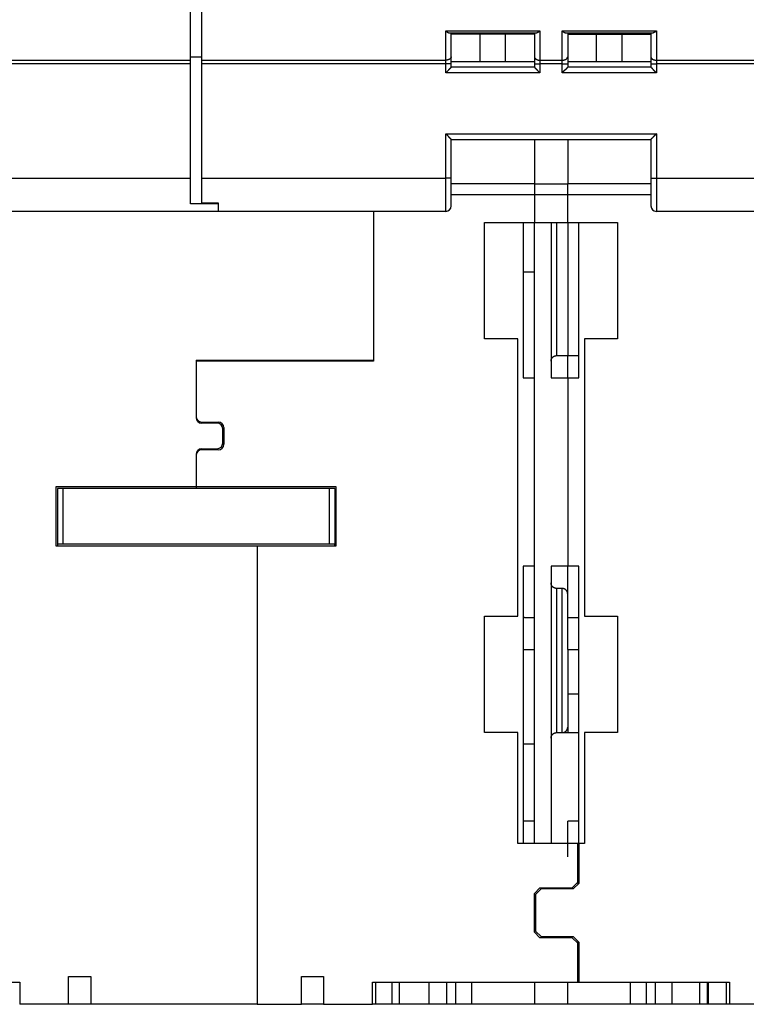
# Model space of a CAD drawing. Extents: x 115 to 816, y 38 to 558.
# Drawn here: x 470 to 535, y 383 to 472 of the extents above; entities that cross this region are included whole.
import ezdxf

# ---------------------------------------------------------------- set-up
doc = ezdxf.new("R2010")
doc.units = 0
doc.layers.add('204', color=7, linetype='CONTINUOUS')

msp = doc.modelspace()

# ---------------------------------------------------------------- linework, layer by layer
at = {"layer": '204', "color": 40, "linetype": 'CONTINUOUS'}
for p, q in [((485.26756, 468.63489), (485.26756, 485.35795)), ((486.26756, 485.35795), (486.26756, 468.63489)), ((508.26756, 468.63489), (508.26756, 471.27857)), ((508.26756, 471.27857), (516.76756, 471.27857)), ((508.65352, 471.09642), (516.38159, 471.09642)), ((508.76756, 468.95274), (508.76756, 471.09642)), ((511.36563, 470.99642), (508.76756, 470.99642)), ((513.66948, 470.99642), (511.36563, 470.99642)), ((511.36563, 468.49642), (511.36563, 470.99642)), ((516.26756, 470.99642), (513.66948, 470.99642)), ((513.66948, 468.49642), (513.66948, 470.99642)), ((516.26756, 471.09642), (516.26756, 468.95274)), ((516.76756, 471.27857), (516.76756, 468.63489)), ((518.76756, 468.63489), (518.76756, 471.27857)), ((518.76756, 471.27857), (527.26756, 471.27857)), ((519.15352, 471.09642), (526.88159, 471.09642)), ((519.26756, 471.09642), (519.26756, 468.95274)), ((519.26756, 470.99642), (521.86563, 470.99642)), ((521.86563, 470.99642), (524.16948, 470.99642)), ((521.86563, 468.49642), (521.86563, 470.99642)), ((524.16948, 470.99642), (526.76756, 470.99642)), ((524.16948, 468.49642), (524.16948, 470.99642)), ((526.76756, 471.09642), (526.76756, 468.95274)), ((527.26756, 471.27857), (527.26756, 468.63489)), ((486.26756, 468.89403), (485.26756, 468.89335)), ((508.76756, 468.31704), (508.76756, 468.95274)), ((516.26756, 468.95274), (516.26756, 468.31704)), ((519.26756, 468.95274), (519.26756, 468.31704)), ((526.76756, 468.95274), (526.76756, 468.31704)), ((463.26756, 468.63489), (485.26756, 468.63489)), ((485.26756, 468.31704), (463.26756, 468.31704)), ((485.26756, 468.31704), (485.26756, 468.63489)), ((485.26756, 457.99642), (485.26756, 468.31704)), ((486.26756, 468.63489), (486.26756, 468.31704)), ((486.26756, 468.63489), (508.26756, 468.63489)), ((486.26756, 468.31704), (486.26756, 457.99642)), ((508.26756, 468.31704), (486.26756, 468.31704)), ((508.26756, 468.31704), (508.26756, 468.63489)), ((508.26756, 467.49642), (508.26756, 468.31704)), ((508.76756, 468.31704), (508.26756, 468.31704)), ((511.36563, 468.49642), (508.76756, 468.49642)), ((508.76756, 467.99642), (508.76756, 468.31704)), ((516.26756, 467.99642), (508.76756, 467.99642)), ((513.66948, 468.49642), (511.36563, 468.49642)), ((516.26756, 468.49642), (513.66948, 468.49642)), ((516.26756, 468.31704), (516.26756, 467.99642)), ((516.26756, 468.31704), (516.76756, 468.31704)), ((516.76756, 468.63489), (518.76756, 468.63489)), ((516.76756, 468.63489), (516.76756, 468.31704)), ((518.76756, 468.31704), (516.76756, 468.31704)), ((516.76756, 468.31704), (516.76756, 467.49642)), ((518.76756, 468.31704), (518.76756, 468.63489)), ((518.76756, 467.49642), (518.76756, 468.31704)), ((518.76756, 468.31704), (519.26756, 468.31704)), ((521.86563, 468.49642), (519.26756, 468.49642)), ((519.26756, 468.31704), (519.26756, 467.99642)), ((526.76756, 467.99642), (519.26756, 467.99642)), ((524.16948, 468.49642), (521.86563, 468.49642)), ((526.76756, 468.49642), (524.16948, 468.49642)), ((526.76756, 468.31704), (526.76756, 467.99642)), ((526.76756, 468.31704), (527.26756, 468.31704)), ((527.26756, 468.63489), (549.26756, 468.63489)), ((527.26756, 468.63489), (527.26756, 468.31704)), ((549.26756, 468.31704), (527.26756, 468.31704)), ((527.26756, 468.31704), (527.26756, 467.49642)), ((516.76756, 467.49642), (508.26756, 467.49642)), ((527.26756, 467.49642), (518.76756, 467.49642)), ((508.26756, 457.99642), (508.26756, 461.99642)), ((508.26756, 461.99642), (527.26756, 461.99642)), ((527.26756, 461.99642), (527.26756, 457.99642)), ((508.76756, 457.99642), (508.76756, 461.49642)), ((508.76756, 461.49642), (526.76756, 461.49642)), ((516.26756, 461.49641), (516.26756, 457.49642)), ((519.26756, 461.49641), (519.26756, 457.49642)), ((526.76756, 461.49642), (526.76756, 457.99642)), ((461.76756, 457.99642), (485.26756, 457.99642)), ((485.26756, 455.67478), (485.26756, 457.99642)), ((486.26756, 457.99642), (486.26756, 455.76035)), ((486.26756, 457.99642), (508.26756, 457.99642)), ((508.76756, 457.99642), (508.26756, 457.99642)), ((508.26756, 454.99642), (508.26756, 457.99642)), ((508.76756, 455.49642), (508.76756, 457.99642)), ((516.26756, 457.49901), (508.76756, 457.49901)), ((516.26756, 457.49642), (516.26756, 456.49901)), ((516.26756, 457.49642), (519.26756, 457.49642)), ((526.76756, 457.49901), (519.26756, 457.49901)), ((519.26756, 456.49901), (519.26756, 457.49642)), ((526.76756, 457.99642), (526.76756, 455.49642)), ((526.76756, 457.99642), (527.26756, 457.99642)), ((527.26756, 457.99642), (527.26756, 454.99642)), ((527.26756, 457.99642), (549.26756, 457.99642)), ((516.26756, 456.49901), (508.76756, 456.49901)), ((516.26756, 456.49642), (516.26756, 456.49901)), ((516.26756, 456.49642), (516.26756, 453.99642)), ((519.26756, 456.49642), (516.26756, 456.49642)), ((519.26756, 456.49642), (519.26756, 456.49901)), ((526.76756, 456.49901), (519.26756, 456.49901)), ((519.26756, 453.99642), (519.26756, 456.49642)), ((487.76756, 455.67478), (485.26756, 455.67478)), ((486.26756, 455.76035), (487.76756, 455.76035)), ((487.76756, 455.76035), (487.76756, 454.99642)), ((487.76756, 454.99642), (461.76756, 454.99642)), ((508.26756, 454.99642), (487.76756, 454.99642)), ((501.76756, 454.99644), (501.76756, 441.49901)), ((551.76756, 454.99642), (527.26756, 454.99642)), ((511.76756, 453.99901), (516.26756, 453.99901)), ((511.76756, 443.49901), (511.76756, 453.99901)), ((515.26756, 453.99901), (515.26756, 439.99901)), ((516.26756, 453.99642), (519.26756, 453.99642)), ((516.26756, 397.99642), (516.26756, 453.99642)), ((517.76756, 453.99642), (517.76756, 439.99642)), ((518.26756, 453.99643), (518.26756, 441.99641)), ((519.26756, 453.99901), (523.76756, 453.99901)), ((519.26756, 453.99642), (519.26756, 441.99642)), ((520.26756, 439.99901), (520.26756, 453.99901)), ((523.76756, 453.99901), (523.76756, 443.49901)), ((516.26756, 449.53023), (515.26756, 449.53023)), ((514.76756, 443.49901), (511.76756, 443.49901)), ((514.76756, 418.49901), (514.76756, 443.49901)), ((520.76756, 443.49901), (520.76756, 418.49901)), ((523.76756, 443.49901), (520.76756, 443.49901)), ((485.76756, 441.59901), (485.76756, 441.49901)), ((485.76756, 441.59901), (501.76756, 441.59901)), ((485.76756, 441.49901), (485.76756, 436.49901)), ((501.76756, 441.49901), (485.76756, 441.49901)), ((498.96756, 441.59901), (498.96756, 441.49901)), ((518.26752, 441.99642), (519.26753, 441.99642)), ((519.26756, 441.99901), (520.26756, 441.99901)), ((519.26756, 439.99903), (519.26756, 441.99641)), ((515.26756, 439.99901), (516.26756, 439.99901)), ((517.76756, 439.99642), (519.26756, 439.99642)), ((519.26756, 439.99901), (520.26756, 439.99901)), ((519.26756, 439.99642), (519.26756, 439.99901)), ((519.26756, 439.99642), (519.26756, 422.99642)), ((485.76756, 436.49901), (485.76756, 436.39901)), ((486.26756, 435.99901), (487.76756, 435.99901)), ((487.66756, 435.89901), (486.26756, 435.89901)), ((488.16756, 434.09901), (488.16756, 435.39901)), ((488.26756, 435.49901), (488.26756, 433.99901)), ((486.26756, 433.59901), (487.66756, 433.59901)), ((487.76756, 433.49901), (486.26756, 433.49901)), ((485.76756, 433.09901), (485.76756, 432.99901)), ((485.76756, 432.99901), (485.76756, 430.19901)), ((473.16756, 424.79901), (473.16756, 430.19901)), ((473.16756, 430.19901), (485.76756, 430.19901)), ((473.26702, 429.99797), (473.26702, 424.99797)), ((473.76702, 429.99797), (473.26702, 429.99797)), ((497.76702, 429.99797), (473.76702, 429.99797)), ((473.76702, 429.99797), (473.76702, 424.99797)), ((485.76756, 430.19901), (485.76756, 429.99801)), ((485.76756, 430.19901), (498.36756, 430.19901)), ((498.26702, 429.99797), (497.76702, 429.99797)), ((497.76702, 429.99797), (497.76702, 424.99797)), ((498.26702, 429.99797), (498.26702, 424.99797)), ((498.36756, 430.19901), (498.36756, 424.79901)), ((491.26756, 424.79901), (473.16756, 424.79901)), ((473.26702, 424.99797), (473.26702, 424.79901)), ((473.76702, 424.99797), (473.26702, 424.99797)), ((497.76702, 424.99797), (473.76702, 424.99797)), ((498.36756, 424.79901), (491.26756, 424.79901)), ((491.26756, 424.79901), (491.26756, 383.49901)), ((498.26702, 424.99797), (497.76702, 424.99797)), ((498.26702, 424.79901), (498.26702, 424.99797)), ((516.26756, 422.99901), (515.26756, 422.99901)), ((515.26756, 422.99901), (515.26756, 397.99901)), ((519.26756, 422.99642), (517.76756, 422.99642)), ((517.76756, 422.99642), (517.76756, 397.99901)), ((520.26756, 422.99901), (519.26756, 422.99901)), ((519.26756, 418.33831), (519.26756, 422.99642)), ((520.26756, 397.99901), (520.26756, 422.99901)), ((518.76752, 420.99642), (518.26752, 420.99642)), ((518.26756, 420.99641), (518.26756, 407.99638)), ((518.76756, 407.99638), (518.76756, 420.99641)), ((511.76756, 407.99901), (511.76756, 418.49901)), ((511.76756, 418.49901), (514.76756, 418.49901)), ((519.26756, 415.49901), (519.26756, 418.33831)), ((520.26756, 418.33831), (519.26756, 418.33831)), ((520.76756, 418.49901), (523.76756, 418.49901)), ((523.76756, 418.49901), (523.76756, 407.99901)), ((515.26756, 415.49901), (516.26756, 415.49901)), ((519.26756, 415.49901), (520.26756, 415.49901)), ((519.26756, 415.499), (519.26756, 408.49642)), ((519.26756, 411.49901), (520.26756, 411.49901)), ((519.26756, 408.49639), (519.26756, 407.99642)), ((514.76756, 407.99901), (511.76756, 407.99901)), ((514.76756, 397.99901), (514.76756, 407.99901)), ((518.26752, 407.99642), (518.76752, 407.99642)), ((518.76752, 407.99642), (519.26753, 407.99642)), ((519.26756, 407.99901), (520.26756, 407.99901)), ((520.76756, 407.99901), (520.76756, 397.99901)), ((523.76756, 407.99901), (520.76756, 407.99901)), ((515.26756, 406.99901), (516.26756, 406.99901)), ((516.26756, 399.99901), (515.26756, 399.99901)), ((519.26756, 396.79901), (519.26756, 399.99901)), ((520.26756, 399.99901), (519.26756, 399.99901)), ((520.16756, 397.99901), (514.76756, 397.99901)), ((520.26756, 397.99901), (520.16753, 397.99901)), ((520.16756, 394.49901), (520.16756, 397.99901)), ((520.76756, 397.99901), (520.26756, 397.99901)), ((520.26756, 397.99901), (520.26756, 394.39901)), ((519.66756, 393.99901), (520.16756, 394.49901)), ((520.26756, 394.39901), (519.76756, 393.89901)), ((520.16756, 394.49901), (520.16756, 394.29899)), ((516.26756, 393.49901), (516.76756, 393.99901)), ((516.26756, 389.99901), (516.26756, 393.49901)), ((516.86756, 393.89901), (516.36756, 393.39901)), ((516.36756, 393.39901), (516.36756, 390.09901)), ((516.76756, 393.99901), (519.66756, 393.99901)), ((519.76756, 393.89901), (516.86756, 393.89901)), ((516.76756, 389.49901), (516.26756, 389.99901)), ((516.36756, 390.09901), (516.86756, 389.59901)), ((519.66756, 389.49901), (516.76756, 389.49901)), ((516.86756, 389.59901), (519.76756, 389.59901)), ((520.16756, 388.99901), (519.66756, 389.49901)), ((519.76756, 389.59901), (520.26756, 389.09901)), ((520.16756, 389.19903), (520.16756, 388.99901)), ((520.16756, 385.49901), (520.16756, 388.99901)), ((520.26756, 389.09901), (520.26756, 385.49901)), ((456.26756, 385.49901), (469.86756, 385.49901)), ((469.86756, 385.49901), (469.86756, 383.49901)), ((474.26756, 383.49901), (474.26756, 385.99901)), ((474.26756, 385.99901), (476.26756, 385.99901)), ((476.26756, 385.99901), (476.26756, 383.49901)), ((495.26756, 383.49901), (495.26756, 385.99901)), ((495.26756, 385.99901), (497.26756, 385.99901)), ((497.26756, 385.99901), (497.26756, 383.49901)), ((501.66756, 383.49901), (501.66756, 385.49901)), ((501.66756, 385.49901), (520.16756, 385.49901)), ((501.96787, 383.49901), (501.96787, 385.49901)), ((503.43161, 383.49901), (503.43161, 385.49901)), ((504.10382, 383.49901), (504.10382, 385.49901)), ((506.78762, 383.49901), (506.78762, 385.49901)), ((508.33897, 385.49901), (508.33897, 383.49901)), ((509.19614, 383.49901), (509.19614, 385.49901)), ((510.63022, 383.49901), (510.63022, 385.49901)), ((516.26756, 385.49642), (516.26756, 385.499)), ((516.26756, 385.49645), (516.26756, 383.49901)), ((519.26756, 385.499), (519.26756, 385.49642)), ((519.26756, 383.49901), (519.26756, 385.49645)), ((520.16756, 385.49901), (520.26756, 385.49901)), ((520.26756, 385.49901), (533.86756, 385.49901)), ((524.90489, 385.49901), (524.90489, 383.49901)), ((526.33897, 385.49901), (526.33897, 383.49901)), ((527.19614, 383.49901), (527.19614, 385.49901)), ((528.65773, 385.49901), (528.65773, 383.49901)), ((531.13975, 385.49901), (531.13975, 383.49901)), ((531.88208, 383.49901), (531.88208, 385.49901)), ((531.93679, 385.49901), (531.93679, 383.49901)), ((533.56724, 385.49901), (533.56724, 383.49901)), ((533.86756, 385.49901), (533.86756, 383.49901)), ((474.26756, 383.49901), (469.86756, 383.49901)), ((476.26756, 383.49901), (474.26757, 383.49901)), ((491.26756, 383.49901), (476.26756, 383.49901)), ((491.26756, 383.49901), (495.26756, 383.49901)), ((497.2676, 383.49901), (495.26756, 383.49901)), ((497.26756, 383.49901), (501.66756, 383.49901)), ((501.96787, 383.49901), (501.66755, 383.49901)), ((503.43161, 383.49901), (501.96789, 383.49901)), ((504.10382, 383.49901), (503.43159, 383.49901)), ((506.78762, 383.49901), (504.10382, 383.49901)), ((508.33897, 383.49901), (506.78762, 383.49901)), ((509.19614, 383.49901), (508.33897, 383.49901)), ((510.63022, 383.49901), (509.19614, 383.49901)), ((516.26756, 383.49901), (510.63022, 383.49901)), ((516.26756, 383.49642), (516.26756, 383.49898)), ((519.26756, 383.49642), (516.26756, 383.49642)), ((524.90489, 383.49901), (519.26756, 383.49901)), ((519.26756, 383.49898), (519.26756, 383.49642)), ((526.33897, 383.49901), (524.90489, 383.49901)), ((527.19614, 383.49901), (526.33897, 383.49901)), ((528.65773, 383.49901), (527.19614, 383.49901)), ((531.13975, 383.49901), (528.65773, 383.49901)), ((531.88208, 383.49901), (531.13975, 383.49901)), ((531.93679, 383.49901), (531.88208, 383.49901)), ((533.56724, 383.49901), (531.93679, 383.49901)), ((533.86756, 383.49901), (533.56724, 383.49901)), ((538.26756, 383.49901), (533.86756, 383.49901))]:
    msp.add_line(p, q, dxfattribs=at)
for points in [[(508.26752, 471.27855), (508.27584, 471.27216, 0.00008402), (508.28411, 471.26581, 0.00001678), (508.2923, 471.25953, 0.00008429), (508.30044, 471.25329, 0.0003085), (508.30852, 471.24712, 0.00047976), (508.31655, 471.24102, 0.00063844), (508.32454, 471.23499, 0.00079256), (508.33248, 471.22903, 0.00097792), (508.34039, 471.22316, 0.00114627), (508.34826, 471.21737, 0.00133474), (508.3561, 471.21168, 0.00150939), (508.36391, 471.20607, 0.00170708), (508.37171, 471.20057, 0.00188997), (508.37949, 471.19517, 0.00209504), (508.38725, 471.18988, 0.00228532), (508.39501, 471.18471, 0.00249782), (508.40277, 471.17965, 0.00269468), (508.41052, 471.17472, 0.00291281), (508.41828, 471.16991, 0.00311597), (508.42605, 471.16524, 0.00334125), (508.43384, 471.1607, 0.00354508), (508.44164, 471.15631, 0.00376384), (508.44947, 471.15206, 0.003981), (508.45732, 471.14796, 0.00423533), (508.4652, 471.14403, 0.00438599), (508.47311, 471.14024, 0.00446013), (508.48106, 471.13662, 0.00445744), (508.48902, 471.13316, 0.00436661), (508.49699, 471.12986, 0.00431599), (508.50497, 471.12672, 0.0042744), (508.51295, 471.12374, 0.00424806), (508.52091, 471.12091, 0.00421044), (508.52885, 471.11824, 0.0041994), (508.53677, 471.11573, 0.00418785), (508.54466, 471.11337, 0.00418259), (508.5525, 471.11117, 0.00415888), (508.56028, 471.10912, 0.00421126), (508.56802, 471.10723, 0.00430759), (508.5757, 471.10549, 0.00423948), (508.58328, 471.10391, 0.0040129), (508.59074, 471.10248, 0.00445686), (508.59822, 471.1012, 0.00536683), (508.60575, 471.10007, 0.00422875), (508.61277, 471.0991, 0.00156936), (508.61907, 471.09829, 0.00602222), (508.62688, 471.0976, 0.01099011), (508.6385, 471.09697, 0.00576736), (508.65349, 471.0964, 0.00316713)], [(516.38162, 471.0964), (516.38955, 471.09658, 0.00987566), (516.39758, 471.09706, 0.00971892), (516.40571, 471.09788, 0.00931572), (516.41393, 471.09899, 0.00868982), (516.42225, 471.10042, 0.00815506), (516.43067, 471.10213, 0.00767003), (516.43918, 471.10414, 0.00720276), (516.44779, 471.10641, 0.00672782), (516.45649, 471.10897, 0.00629286), (516.46528, 471.11178, 0.00586732), (516.47417, 471.11485, 0.00547764), (516.48314, 471.11816, 0.00509354), (516.4922, 471.12171, 0.00474545), (516.50135, 471.12549, 0.00440235), (516.51059, 471.1295, 0.00409326), (516.51992, 471.13371, 0.00378695), (516.52933, 471.13814, 0.00351256), (516.53883, 471.14276, 0.00323879), (516.54841, 471.14757, 0.00299496), (516.55808, 471.15257, 0.00274974), (516.56783, 471.15774, 0.00253181), (516.57766, 471.16308, 0.00231025), (516.58757, 471.16857, 0.00211572), (516.59756, 471.17422, 0.00191666), (516.60763, 471.18001, 0.0017382), (516.61778, 471.18593, 0.00155177), (516.628, 471.19198, 0.00139698), (516.63831, 471.19815, 0.00123676), (516.64871, 471.20444, 0.00107554), (516.65914, 471.21081, 0.00090295), (516.66958, 471.21724, 0.00079763), (516.68027, 471.22385, 0.00067132), (516.69129, 471.23072, 0.00049331), (516.70168, 471.23721, 0.00037517), (516.71111, 471.24313, 0.00028362), (516.72338, 471.25082, -0.0000488), (516.74247, 471.2628, -0.00005548), (516.76759, 471.27855, -0.00000137)], [(518.76752, 471.27855), (518.77585, 471.27216, 0.00008439), (518.78411, 471.26581, 0.00001716), (518.79231, 471.25953, 0.00008467), (518.80044, 471.25329, 0.00030887), (518.80852, 471.24712, 0.00048012), (518.81656, 471.24102, 0.00063879), (518.82454, 471.23499, 0.0007929), (518.83248, 471.22903, 0.00097824), (518.84039, 471.22316, 0.00114658), (518.84826, 471.21737, 0.00133503), (518.8561, 471.21168, 0.00150966), (518.86391, 471.20607, 0.00170734), (518.87171, 471.20057, 0.00189021), (518.87949, 471.19517, 0.00209525), (518.88725, 471.18988, 0.00228552), (518.89501, 471.18471, 0.00249801), (518.90277, 471.17965, 0.00269484), (518.91052, 471.17472, 0.00291295), (518.91828, 471.16991, 0.0031161), (518.92605, 471.16524, 0.00334135), (518.93384, 471.1607, 0.00354516), (518.94164, 471.15631, 0.0037639), (518.94947, 471.15206, 0.00398104), (518.95732, 471.14796, 0.00423535), (518.9652, 471.14403, 0.004386), (518.97311, 471.14024, 0.00446014), (518.98106, 471.13662, 0.00445745), (518.98902, 471.13316, 0.00436664), (518.99699, 471.12986, 0.00431604), (519.00497, 471.12672, 0.00427446), (519.01295, 471.12374, 0.00424812), (519.02091, 471.12091, 0.00421051), (519.02885, 471.11824, 0.00419948), (519.03677, 471.11573, 0.00418793), (519.04466, 471.11337, 0.00418267), (519.0525, 471.11117, 0.00415896), (519.06028, 471.10912, 0.00421134), (519.06802, 471.10723, 0.00430767), (519.0757, 471.10549, 0.00423954), (519.08328, 471.10391, 0.00401295), (519.09074, 471.10248, 0.00445691), (519.09822, 471.1012, 0.00536687), (519.10575, 471.10007, 0.00422875), (519.11277, 471.0991, 0.00156934), (519.11907, 471.09829, 0.0060222), (519.12688, 471.0976, 0.01098992), (519.1385, 471.09697, 0.00576717), (519.15349, 471.0964, 0.003167)], [(526.88162, 471.0964), (526.88955, 471.09658, 0.00987593), (526.89758, 471.09706, 0.00971916), (526.90571, 471.09788, 0.00931591), (526.91393, 471.09899, 0.00868996), (526.92226, 471.10042, 0.00815516), (526.93067, 471.10213, 0.00767009), (526.93919, 471.10414, 0.00720279), (526.94779, 471.10641, 0.00672782), (526.95649, 471.10897, 0.00629284), (526.96528, 471.11178, 0.00586727), (526.97417, 471.11485, 0.00547758), (526.98314, 471.11816, 0.00509347), (526.9922, 471.12171, 0.00474536), (527.00135, 471.12549, 0.00440225), (527.0106, 471.1295, 0.00409315), (527.01992, 471.13371, 0.00378684), (527.02933, 471.13814, 0.00351245), (527.03883, 471.14276, 0.00323867), (527.04842, 471.14757, 0.00299484), (527.05808, 471.15257, 0.00274962), (527.06783, 471.15774, 0.00253169), (527.07766, 471.16308, 0.00231012), (527.08757, 471.16857, 0.0021156), (527.09756, 471.17422, 0.00191653), (527.10763, 471.18001, 0.00173808), (527.11778, 471.18593, 0.00155165), (527.128, 471.19198, 0.00139685), (527.13831, 471.19815, 0.00123664), (527.14871, 471.20444, 0.00107542), (527.15914, 471.21081, 0.00090284), (527.16958, 471.21724, 0.00079751), (527.18027, 471.22385, 0.00067118), (527.19129, 471.23072, 0.00049321), (527.20168, 471.23721, 0.00037513), (527.21111, 471.24313, 0.00028348), (527.22338, 471.25082, -0.00004904), (527.24247, 471.2628, -0.00005559), (527.26759, 471.27855, -0.00000143)], [(508.76752, 468.95276), (508.76697, 468.93762, -0.02012472), (508.76522, 468.92227, -0.01897687), (508.76223, 468.9067, -0.01843789), (508.75799, 468.89098, -0.01884271), (508.7524, 468.87518, -0.01868178), (508.74546, 468.85937, -0.01830947), (508.73711, 468.8436, -0.01774932), (508.72738, 468.82795, -0.01729649), (508.71621, 468.8125, -0.01663767), (508.70366, 468.79731, -0.01603509), (508.68971, 468.78247, -0.01531326), (508.67445, 468.76805, -0.01467181), (508.65786, 468.75412, -0.01398226), (508.64006, 468.74074, -0.01337873), (508.62107, 468.728, -0.0127185), (508.60104, 468.71594, -0.01209346), (508.58001, 468.70462, -0.01162052), (508.55809, 468.69408, -0.01128509), (508.53534, 468.68437, -0.010567), (508.51205, 468.6755, -0.00960115), (508.48835, 468.66753, -0.01000385), (508.46385, 468.66043, -0.01114272), (508.43848, 468.65422, -0.00852372), (508.41443, 468.64893, -0.0036608), (508.39253, 468.64461, -0.01085656), (508.3647, 468.64096, -0.01764836), (508.32247, 468.63772, -0.00889399), (508.26752, 468.6349, -0.00486586)], [(516.26759, 468.95276), (516.26814, 468.93762, 0.02012457), (516.26989, 468.92227, 0.01897669), (516.27288, 468.9067, 0.0184377), (516.27711, 468.89098, 0.01884249), (516.28271, 468.87518, 0.01868155), (516.28965, 468.85937, 0.01830924), (516.298, 468.8436, 0.01774909), (516.30773, 468.82795, 0.01729627), (516.3189, 468.8125, 0.01663747), (516.33144, 468.79731, 0.0160349), (516.3454, 468.78247, 0.01531309), (516.36066, 468.76805, 0.01467166), (516.37725, 468.75412, 0.01398213), (516.39505, 468.74074, 0.01337861), (516.41404, 468.728, 0.0127184), (516.43407, 468.71594, 0.01209339), (516.4551, 468.70462, 0.01162046), (516.47702, 468.69408, 0.01128505), (516.49976, 468.68437, 0.01056697), (516.52306, 468.6755, 0.00960113), (516.54676, 468.66753, 0.01000383), (516.57125, 468.66043, 0.01114272), (516.59663, 468.65422, 0.00852373), (516.62067, 468.64893, 0.0036608), (516.64258, 468.64461, 0.01085659), (516.67041, 468.64096, 0.01764842), (516.71264, 468.63772, 0.00889403), (516.76759, 468.6349, 0.00486589)], [(518.76752, 468.6349), (518.79135, 468.63525, 0.00814166), (518.81549, 468.63637, 0.00775194), (518.83998, 468.63827, 0.0076794), (518.8647, 468.64096, 0.00807142), (518.88956, 468.64452, 0.00832575), (518.91444, 468.64893, 0.00855289), (518.93924, 468.65424, 0.00878338), (518.96386, 468.66043, 0.00911582), (518.98816, 468.66753, 0.00943175), (519.01205, 468.6755, 0.00980609), (519.03539, 468.68437, 0.0101877), (519.05809, 468.69408, 0.01062413), (519.08, 468.70462, 0.01109622), (519.10104, 468.71594, 0.01161812), (519.12108, 468.72801, 0.01214984), (519.14006, 468.74074, 0.01265944), (519.15786, 468.75411, 0.01337569), (519.17445, 468.76805, 0.01422538), (519.18972, 468.7825, 0.0146141), (519.20367, 468.79731, 0.01441311), (519.2162, 468.81238, 0.01628565), (519.22738, 468.82795, 0.01972545), (519.23715, 468.84408, 0.01635725), (519.24546, 468.85937, 0.00732933), (519.25225, 468.87329, 0.0225509), (519.258, 468.89098, 0.04010261), (519.2631, 468.91783, 0.02135438), (519.26753, 468.95276, 0.01188015)], [(526.76759, 468.95276), (526.76814, 468.93762, 0.02012472), (526.76989, 468.92227, 0.01897686), (526.77288, 468.9067, 0.01843788), (526.77712, 468.89098, 0.01884269), (526.78271, 468.87518, 0.01868176), (526.78965, 468.85937, 0.01830945), (526.798, 468.8436, 0.01774931), (526.80773, 468.82795, 0.01729647), (526.8189, 468.8125, 0.01663766), (526.83145, 468.79731, 0.01603508), (526.8454, 468.78247, 0.01531325), (526.86066, 468.76805, 0.0146718), (526.87725, 468.75412, 0.01398226), (526.89505, 468.74074, 0.01337872), (526.91404, 468.728, 0.01271849), (526.93407, 468.71594, 0.01209346), (526.9551, 468.70462, 0.01162052), (526.97702, 468.69408, 0.01128509), (526.99977, 468.68437, 0.010567), (527.02306, 468.6755, 0.00960114), (527.04676, 468.66753, 0.01000384), (527.07126, 468.66043, 0.01114272), (527.09663, 468.65422, 0.00852372), (527.12068, 468.64893, 0.0036608), (527.14258, 468.64461, 0.01085657), (527.17041, 468.64096, 0.01764836), (527.21264, 468.63772, 0.00889399), (527.26759, 468.6349, 0.00486586)], [(508.76752, 467.99646), (508.76707, 467.99608, 0.00437456), (508.76581, 467.99503, 0.00003868), (508.76372, 467.99327, 0.00035664), (508.76087, 467.99085, 0.00095206), (508.75726, 467.98777, 0.00105463), (508.75297, 467.98408, 0.0011073), (508.748, 467.97976, 0.00112711), (508.74242, 467.97487, 0.00122159), (508.73623, 467.96939, 0.00125732), (508.7295, 467.96336, 0.00133679), (508.72224, 467.95679, 0.00137661), (508.71452, 467.94972, 0.00146093), (508.70633, 467.94214, 0.00150999), (508.69775, 467.93408, 0.00159942), (508.68879, 467.92556, 0.00165841), (508.6795, 467.91661, 0.00175666), (508.6699, 467.90723, 0.00182674), (508.66005, 467.89745, 0.00193457), (508.64997, 467.88728, 0.00201988), (508.6397, 467.87675, 0.00214629), (508.62928, 467.86587, 0.00224112), (508.61875, 467.85467, 0.0023658), (508.60812, 467.84315, 0.00222764), (508.59741, 467.83136, 0.00183166), (508.5866, 467.81929, 0.00149297), (508.5757, 467.80699, 0.00114063), (508.56468, 467.79446, 0.00083887), (508.55356, 467.78173, 0.00051804), (508.54231, 467.76883, 0.00024317), (508.53094, 467.75578, -0.00005452), (508.51944, 467.74259, -0.00030892), (508.5078, 467.7293, -0.00058789), (508.49602, 467.71591, -0.00083129), (508.48408, 467.70247, -0.00110645), (508.47199, 467.68897, -0.0013313), (508.45974, 467.67546, -0.00157291), (508.44732, 467.66196, -0.00183015), (508.43471, 467.64846, -0.00216537), (508.4219, 467.635, -0.0022884), (508.40896, 467.62164, -0.00228999), (508.39591, 467.60845, -0.00288616), (508.38243, 467.59518, -0.00397162), (508.36838, 467.58178, -0.00301079), (508.35507, 467.56926, -0.00057787), (508.34294, 467.558, -0.00508684), (508.32683, 467.54404, -0.0098874), (508.30133, 467.52326, -0.00488543), (508.26752, 467.49646, -0.00251722)], [(516.26759, 467.99646), (516.26804, 467.99608, -0.0046514), (516.26929, 467.99503, -0.00006962), (516.27139, 467.99327, -0.00036733), (516.27424, 467.99085, -0.00095737), (516.27785, 467.98777, -0.00105778), (516.28214, 467.98408, -0.00110941), (516.28711, 467.97976, -0.00112861), (516.29269, 467.97487, -0.0012227), (516.29888, 467.96939, -0.00125817), (516.30561, 467.96336, -0.00133745), (516.31287, 467.95679, -0.00137714), (516.32059, 467.94972, -0.00146136), (516.32878, 467.94214, -0.00151033), (516.33736, 467.93408, -0.0015997), (516.34632, 467.92556, -0.00165864), (516.35561, 467.91661, -0.00175684), (516.36521, 467.90723, -0.00182689), (516.37506, 467.89745, -0.00193468), (516.38514, 467.88728, -0.00201996), (516.39541, 467.87675, -0.00214635), (516.40583, 467.86587, -0.00224116), (516.41636, 467.85467, -0.00236581), (516.42699, 467.84315, -0.00222765), (516.4377, 467.83136, -0.00183167), (516.44851, 467.81929, -0.00149299), (516.45941, 467.80699, -0.00114066), (516.47043, 467.79446, -0.00083892), (516.48155, 467.78173, -0.0005181), (516.4928, 467.76883, -0.00024324), (516.50417, 467.75578, 0.00005444), (516.51567, 467.74259, 0.00030884), (516.52731, 467.7293, 0.0005878), (516.5391, 467.71591, 0.00083119), (516.55103, 467.70247, 0.00110634), (516.56312, 467.68897, 0.00133119), (516.57537, 467.67546, 0.00157279), (516.58779, 467.66196, 0.00183003), (516.6004, 467.64846, 0.00216524), (516.61321, 467.635, 0.00228827), (516.62615, 467.62164, 0.00228986), (516.6392, 467.60845, 0.00288601), (516.65268, 467.59518, 0.00397143), (516.66673, 467.58178, 0.00301066), (516.68004, 467.56926, 0.00057784), (516.69217, 467.558, 0.00508664), (516.70828, 467.54404, 0.00988706), (516.73378, 467.52326, 0.00488528), (516.76759, 467.49646, 0.00251715)], [(518.76752, 467.49646), (518.77895, 467.51201, -0.00534932), (518.79065, 467.52724, -0.00555286), (518.80265, 467.54214, -0.0054502), (518.8149, 467.55674, -0.00499854), (518.82739, 467.57103, -0.00467289), (518.84009, 467.58504, -0.00437826), (518.85297, 467.59878, -0.00410154), (518.86602, 467.61226, -0.0037615), (518.87921, 467.62549, -0.00346777), (518.89252, 467.6385, -0.00313549), (518.90592, 467.65129, -0.00284247), (518.9194, 467.66387, -0.0025045), (518.93292, 467.67626, -0.00220698), (518.94647, 467.68847, -0.00186517), (518.96002, 467.70051, -0.00156209), (518.97355, 467.7124, -0.00121254), (518.98704, 467.72415, -0.00090088), (519.00046, 467.73578, -0.00054151), (519.01379, 467.74729, -0.00021534), (519.02701, 467.7587, 0.0001643), (519.04009, 467.77002, 0.00050274), (519.05302, 467.78128, 0.00088544), (519.06576, 467.79246, 0.00127165), (519.07829, 467.80361, 0.00175497), (519.0906, 467.81472, 0.00201888), (519.10266, 467.82579, 0.00211224), (519.11444, 467.83679, 0.00209273), (519.12594, 467.84771, 0.00192937), (519.13713, 467.85849, 0.00182864), (519.14799, 467.86911, 0.00174011), (519.15851, 467.87953, 0.00167355), (519.16867, 467.88973, 0.00158099), (519.17843, 467.89966, 0.00152033), (519.1878, 467.9093, 0.00144171), (519.19675, 467.91861, 0.0013921), (519.20526, 467.92756, 0.00131959), (519.2133, 467.93612, 0.00127931), (519.22087, 467.94425, 0.00121596), (519.22794, 467.95191, 0.00118073), (519.2345, 467.95909, 0.00111407), (519.24051, 467.96573, 0.00109908), (519.24599, 467.97183, 0.00106644), (519.2509, 467.97735, 0.00102014), (519.25519, 467.9822, 0.00089203), (519.25879, 467.98631, 0.00100767), (519.26195, 467.98994, 0.00116978), (519.26487, 467.99333, 0.00128587), (519.26753, 467.99646, 0.00166147)], [(527.26759, 467.49646), (527.25203, 467.50788, -0.00535978), (527.23679, 467.51957, -0.00556387), (527.22188, 467.53156, -0.00546129), (527.20728, 467.54381, -0.0050091), (527.19299, 467.55629, -0.00468308), (527.17897, 467.56898, -0.00438809), (527.16523, 467.58186, -0.00411102), (527.15174, 467.59491, -0.00377048), (527.1385, 467.60809, -0.00347633), (527.12549, 467.6214, -0.00314355), (527.1127, 467.6348, -0.00285009), (527.10012, 467.64827, -0.00251158), (527.08773, 467.66179, -0.00221361), (527.07551, 467.67534, -0.00187126), (527.06347, 467.68889, -0.0015677), (527.05158, 467.70242, -0.00121761), (527.03983, 467.71591, -0.00090548), (527.0282, 467.72933, -0.00054555), (527.01669, 467.74266, -0.0002189), (527.00528, 467.75588, 0.00016132), (526.99395, 467.76896, 0.00050025), (526.9827, 467.78188, 0.00088351), (526.97151, 467.79462, 0.00127027), (526.96037, 467.80716, 0.00175434), (526.94926, 467.81946, 0.00201852), (526.93819, 467.83152, 0.00211174), (526.92718, 467.8433, 0.00209183), (526.91627, 467.85481, 0.00192767), (526.90549, 467.86599, 0.00182623), (526.89486, 467.87686, 0.00173691), (526.88444, 467.88737, 0.00166956), (526.87425, 467.89753, 0.001576), (526.86432, 467.9073, 0.00151429), (526.85468, 467.91667, 0.00143436), (526.84537, 467.92562, 0.00138335), (526.83642, 467.93413, 0.00130919), (526.82787, 467.94217, 0.00126669), (526.81974, 467.94975, 0.00120024), (526.81207, 467.95682, 0.00116235), (526.8049, 467.96338, 0.0010936), (526.79826, 467.9694, 0.00107044), (526.79217, 467.97488, 0.00102033), (526.78665, 467.9798, 0.00097481), (526.7818, 467.98409, 0.00087899), (526.7777, 467.98769, 0.00091304), (526.77408, 467.99085, 0.00079866), (526.7707, 467.99379, 0.000782), (526.76759, 467.99646, 0.00112339)], [(508.26752, 461.99641), (508.28308, 461.98499, -0.00535669), (508.29832, 461.97329, -0.00556073), (508.31323, 461.9613, -0.00545825), (508.32783, 461.94905, -0.00500632), (508.34213, 461.93656, -0.0046805), (508.35614, 461.92387, -0.00438569), (508.36989, 461.91099, -0.00410877), (508.38337, 461.89794, -0.00376842), (508.39661, 461.88475, -0.00347442), (508.40962, 461.87145, -0.00314181), (508.42241, 461.85805, -0.00284848), (508.43499, 461.84457, -0.00251013), (508.44738, 461.83105, -0.00221228), (508.4596, 461.8175, -0.00187006), (508.47164, 461.80395, -0.00156662), (508.48353, 461.79042, -0.00121665), (508.49528, 461.77693, -0.00090462), (508.50691, 461.76351, -0.0005448), (508.51842, 461.75018, -0.00021825), (508.52984, 461.73696, 0.00016186), (508.54116, 461.72388, 0.0005007), (508.55241, 461.71096, 0.00088386), (508.5636, 461.69822, 0.00127052), (508.57474, 461.68568, 0.00175446), (508.58585, 461.67338, 0.00201859), (508.59692, 461.66132, 0.00211184), (508.60793, 461.64954, 0.002092), (508.61884, 461.63803, 0.001928), (508.62963, 461.62685, 0.0018267), (508.64025, 461.61598, 0.00173755), (508.65067, 461.60547, 0.00167036), (508.66086, 461.59531, 0.00157701), (508.67079, 461.58554, 0.00151552), (508.68044, 461.57617, 0.00143587), (508.68974, 461.56723, 0.00138516), (508.69869, 461.55871, 0.00131135), (508.70724, 461.55067, 0.00126933), (508.71537, 461.54309, 0.00120354), (508.72304, 461.53602, 0.00116622), (508.73021, 461.52946, 0.00109793), (508.73685, 461.52345, 0.00107652), (508.74294, 461.51797, 0.0010301), (508.74846, 461.51305, 0.00098449), (508.75331, 461.50876, 0.00088192), (508.75741, 461.50516, 0.00093326), (508.76103, 461.502, 0.00087774), (508.76441, 461.49908, 0.00088999), (508.76752, 461.49641, 0.00123997)], [(527.26759, 461.99641), (527.25203, 461.98499, 0.00535668), (527.23679, 461.97329, 0.00556072), (527.22188, 461.9613, 0.00545824), (527.20728, 461.94905, 0.00500631), (527.19299, 461.93656, 0.00468049), (527.17897, 461.92387, 0.00438568), (527.16523, 461.91099, 0.00410876), (527.15174, 461.89794, 0.00376841), (527.1385, 461.88475, 0.00347441), (527.12549, 461.87145, 0.0031418), (527.1127, 461.85805, 0.00284847), (527.10012, 461.84457, 0.00251012), (527.08773, 461.83105, 0.00221227), (527.07551, 461.8175, 0.00187005), (527.06347, 461.80395, 0.00156661), (527.05158, 461.79042, 0.00121665), (527.03983, 461.77693, 0.00090461), (527.0282, 461.76351, 0.0005448), (527.01669, 461.75018, 0.00021824), (527.00528, 461.73696, -0.00016187), (526.99395, 461.72388, -0.0005007), (526.9827, 461.71096, -0.00088386), (526.97151, 461.69822, -0.00127053), (526.96037, 461.68568, -0.00175446), (526.94926, 461.67338, -0.00201859), (526.93819, 461.66132, -0.00211184), (526.92718, 461.64954, -0.002092), (526.91627, 461.63803, -0.001928), (526.90549, 461.62685, -0.00182671), (526.89486, 461.61598, -0.00173755), (526.88444, 461.60547, -0.00167036), (526.87425, 461.59531, -0.00157702), (526.86432, 461.58554, -0.00151553), (526.85468, 461.57617, -0.00143588), (526.84537, 461.56723, -0.00138517), (526.83642, 461.55871, -0.00131136), (526.82787, 461.55067, -0.00126934), (526.81974, 461.54309, -0.00120356), (526.81207, 461.53602, -0.00116625), (526.8049, 461.52946, -0.00109796), (526.79826, 461.52345, -0.00107655), (526.79217, 461.51797, -0.00103016), (526.78665, 461.51305, -0.00098455), (526.7818, 461.50876, -0.00088193), (526.7777, 461.50516, -0.00093337), (526.77408, 461.502, -0.0008782), (526.7707, 461.49908, -0.0008906), (526.76759, 461.49641, -0.00124062)], [(517.7676, 441.49641), (517.76774, 441.50826, -0.00614867), (517.76816, 441.5202, -0.00597105), (517.76888, 441.53225, -0.00592819), (517.76989, 441.54438, -0.00605972), (517.77122, 441.55659, -0.00612359), (517.77286, 441.56887, -0.00617079), (517.77483, 441.58121, -0.00620454), (517.77711, 441.59359, -0.0062699), (517.77974, 441.60601, -0.00630885), (517.78269, 441.61844, -0.00636511), (517.786, 441.63088, -0.00639977), (517.78964, 441.64332, -0.0064535), (517.79364, 441.65574, -0.00648599), (517.79798, 441.66813, -0.00653498), (517.80268, 441.68046, -0.00656445), (517.80772, 441.69274, -0.00660879), (517.81313, 441.70494, -0.00663516), (517.81888, 441.71705, -0.00667436), (517.82498, 441.72905, -0.00669738), (517.83143, 441.74094, -0.00673115), (517.83823, 441.75269, -0.00675064), (517.84537, 441.76429, -0.00677866), (517.85284, 441.77572, -0.00679446), (517.86064, 441.78697, -0.00681654), (517.86878, 441.79803, -0.00682846), (517.87722, 441.80889, -0.00684428), (517.88598, 441.81952, -0.00685237), (517.89503, 441.82992, -0.0068622), (517.90438, 441.84007, -0.00686582), (517.914, 441.84997, -0.00686795), (517.9239, 441.8596, -0.00686713), (517.93405, 441.86895, -0.00686315), (517.94445, 441.878, -0.00685893), (517.95509, 441.88676, -0.0068496), (517.96594, 441.8952, -0.00684174), (517.977, 441.90333, -0.00682594), (517.98825, 441.91113, -0.00681397), (517.99969, 441.91861, -0.0067918), (518.01128, 441.92575, -0.0067764), (518.02303, 441.93255, -0.00674925), (518.03491, 441.939, -0.00672879), (518.04691, 441.94511, -0.00669235), (518.05902, 441.95086, -0.00667329), (518.07122, 441.95626, -0.006644), (518.0835, 441.96131, -0.00660415), (518.09583, 441.96601, -0.00652617), (518.10821, 441.97035, -0.00654429), (518.12063, 441.97435, -0.00660899), (518.13309, 441.97799, -0.00641492), (518.14551, 441.9813, -0.00598997), (518.15785, 441.98425, -0.00649566), (518.17036, 441.98688, -0.00756081), (518.18311, 441.98918, -0.00585087), (518.19507, 441.99114, -0.00230907), (518.20587, 441.99274, -0.00789639), (518.21956, 441.99411, -0.01336258), (518.24039, 441.99534, -0.00669851), (518.26752, 441.99641, -0.00363281)], [(518.26752, 420.99641), (518.25567, 420.99655, -0.00614838), (518.24373, 420.99697, -0.00597063), (518.23169, 420.9977, -0.00592762), (518.21956, 420.99872, -0.006059), (518.20735, 421.00005, -0.00612271), (518.19507, 421.00169, -0.00616976), (518.18274, 421.00366, -0.00620335), (518.17036, 421.00595, -0.00626855), (518.15794, 421.00857, -0.00630735), (518.14551, 421.01153, -0.00636345), (518.13307, 421.01484, -0.00639795), (518.12063, 421.01848, -0.00645153), (518.10822, 421.02248, -0.00648387), (518.09583, 421.02682, -0.00653272), (518.0835, 421.03153, -0.00656204), (518.07122, 421.03657, -0.00660624), (518.05902, 421.04198, -0.00663249), (518.04691, 421.04773, -0.00667156), (518.03491, 421.05384, -0.00669447), (518.02303, 421.06029, -0.00672813), (518.01128, 421.06709, -0.00674752), (517.99969, 421.07423, -0.00677547), (517.98825, 421.0817, -0.00679117), (517.977, 421.08951, -0.00681315), (517.96594, 421.09764, -0.00682506), (517.95509, 421.10608, -0.00684095), (517.94445, 421.11484, -0.00684885), (517.93405, 421.12389, -0.00685815), (517.9239, 421.13324, -0.00686245), (517.914, 421.14287, -0.00686663), (517.90438, 421.15277, -0.00686748), (517.89503, 421.16292, -0.00686523), (517.88598, 421.17332, -0.00686159), (517.87722, 421.18395, -0.00685183), (517.86878, 421.19481, -0.00684381), (517.86064, 421.20587, -0.00682809), (517.85284, 421.21712, -0.00681613), (517.84537, 421.22855, -0.00679388), (517.83823, 421.24015, -0.00677843), (517.83143, 421.2519, -0.00675123), (517.82498, 421.26378, -0.00673072), (517.81888, 421.27578, -0.00669422), (517.81313, 421.28789, -0.00667509), (517.80772, 421.30009, -0.00664573), (517.80268, 421.31237, -0.00660579), (517.79798, 421.32471, -0.00652772), (517.79364, 421.33709, -0.00654577), (517.78964, 421.34951, -0.0066104), (517.786, 421.36197, -0.00641621), (517.78269, 421.37439, -0.00599109), (517.77974, 421.38673, -0.00649679), (517.77711, 421.39924, -0.00756202), (517.77482, 421.41199, -0.0058517), (517.77286, 421.42395, -0.00230937), (517.77126, 421.43475, -0.00789738), (517.76989, 421.44844, -0.01336387), (517.76867, 421.46928, -0.00669898), (517.7676, 421.49641, -0.00363302)], [(519.26753, 420.4964), (519.26739, 420.50825, 0.00614809), (519.26696, 420.52019, 0.00597049), (519.26624, 420.53224, 0.00592762), (519.26523, 420.54437, 0.00605914), (519.2639, 420.55659, 0.006123), (519.26226, 420.56887, 0.00617019), (519.26029, 420.58121, 0.00620393), (519.258, 420.59359, 0.00626929), (519.25538, 420.606, 0.00630825), (519.25242, 420.61844, 0.0063645), (519.24912, 420.63088, 0.00639916), (519.24548, 420.64332, 0.00645289), (519.24148, 420.65574, 0.00648539), (519.23714, 420.66812, 0.00653439), (519.23244, 420.68046, 0.00656387), (519.22739, 420.69274, 0.00660822), (519.22199, 420.70494, 0.00663461), (519.21624, 420.71705, 0.00667382), (519.21013, 420.72905, 0.00669686), (519.20368, 420.74094, 0.00673064), (519.19688, 420.75269, 0.00675016), (519.18975, 420.76429, 0.00677821), (519.18227, 420.77572, 0.00679403), (519.17447, 420.78697, 0.00681612), (519.16633, 420.79803, 0.00682809), (519.15789, 420.80889, 0.00684398), (519.14913, 420.81952, 0.00685205), (519.14008, 420.82992, 0.00686173), (519.13073, 420.84007, 0.00686562), (519.12111, 420.84997, 0.00686844), (519.11121, 420.8596, 0.00686842), (519.10106, 420.86895, 0.00686554), (519.09066, 420.878, 0.00686157), (519.08002, 420.88676, 0.00685182), (519.06917, 420.8952, 0.00684371), (519.05811, 420.90333, 0.00682782), (519.04685, 420.91113, 0.00681571), (519.03542, 420.91861, 0.00679335), (519.02382, 420.92575, 0.00677777), (519.01207, 420.93255, 0.00675045), (519.00019, 420.939, 0.00672981), (518.98818, 420.94511, 0.0066932), (518.97607, 420.95086, 0.00667395), (518.96387, 420.95626, 0.00664448), (518.95159, 420.96131, 0.00660445), (518.93925, 420.96601, 0.00652629), (518.92687, 420.97035, 0.00654424), (518.91445, 420.97435, 0.00660877), (518.90199, 420.97799, 0.00641453), (518.88957, 420.98129, 0.00598946), (518.87722, 420.98425, 0.00649494), (518.86471, 420.98688, 0.00755977), (518.85196, 420.98917, 0.0058499), (518.83999, 420.99113, 0.00230865), (518.82919, 420.99274, 0.00789486), (518.8155, 420.9941, 0.01335941), (518.79466, 420.99533, 0.00669667), (518.76752, 420.99641, 0.00363175)], [(516.26759, 418.33831), (516.23405, 418.33925, -0.00000231), (516.20054, 418.3402, -0.00000231), (516.16703, 418.34114, -0.00000231), (516.13355, 418.34209, -0.00000231), (516.10007, 418.34303, -0.00000231), (516.06661, 418.34397, -0.00000231), (516.03316, 418.34492, -0.00000231), (515.99972, 418.34586, -0.00000232), (515.9663, 418.34681, -0.00000232), (515.93289, 418.34775, -0.00000232), (515.8995, 418.3487, -0.00000232), (515.86612, 418.34964, -0.00000232), (515.83275, 418.35058, -0.00000232), (515.7994, 418.35153, -0.00000233), (515.76605, 418.35247, -0.00000232), (515.73273, 418.35342, -0.00000231), (515.69943, 418.35436, -0.00000233), (515.66612, 418.3553, -0.00000238), (515.63276, 418.35625, -0.00000231), (515.59956, 418.35719, -0.00000216), (515.56656, 418.35813, -0.00000239), (515.53305, 418.35908, -0.00000285), (515.49878, 418.36005, -0.00000216), (515.4666, 418.36096, -0.00000074), (515.43752, 418.36179, -0.00000305), (515.40021, 418.36285, -0.00000525), (515.34277, 418.36448, -0.00000257), (515.26758, 418.36662, -0.00000136)], [(518.76752, 407.99638), (518.77937, 407.99652, 0.00614551), (518.79131, 407.99695, 0.00596791), (518.80336, 407.99768, 0.005925), (518.8155, 407.9987, 0.00605641), (518.82771, 408.00003, 0.0061202), (518.83999, 408.00167, 0.00616733), (518.85233, 408.00364, 0.00620102), (518.86471, 408.00593, 0.00626632), (518.87713, 408.00856, 0.00630523), (518.88957, 408.01152, 0.00636145), (518.90201, 408.01483, 0.00639608), (518.91445, 408.01847, 0.00644979), (518.92687, 408.02247, 0.00648229), (518.93925, 408.02682, 0.00653128), (518.95159, 408.03152, 0.00656077), (518.96387, 408.03657, 0.00660513), (518.97607, 408.04197, 0.00663156), (518.98818, 408.04773, 0.00667081), (519.00019, 408.05383, 0.0066939), (519.01207, 408.06029, 0.00672774), (519.02382, 408.06709, 0.00674733), (519.03542, 408.07422, 0.00677547), (519.04685, 408.0817, 0.00679138), (519.05811, 408.08951, 0.00681356), (519.06917, 408.09764, 0.00682566), (519.08002, 408.10608, 0.00684169), (519.09066, 408.11484, 0.00684985), (519.10106, 408.12389, 0.00685957), (519.11121, 408.13324, 0.00686377), (519.12111, 408.14287, 0.00686713), (519.13073, 408.15277, 0.00686722), (519.14008, 408.16292, 0.0068641), (519.14913, 408.17332, 0.00686018), (519.15789, 408.18395, 0.00685067), (519.16633, 408.19481, 0.00684277), (519.17447, 408.20586, 0.00682703), (519.18227, 408.21712, 0.0068151), (519.18975, 408.22855, 0.00679292), (519.19688, 408.24015, 0.00677752), (519.20368, 408.25189, 0.00675037), (519.21013, 408.26378, 0.00672991), (519.21624, 408.27578, 0.00669347), (519.22199, 408.28789, 0.0066744), (519.22739, 408.30009, 0.00664509), (519.23244, 408.31237, 0.00660522), (519.23714, 408.3247, 0.00652722), (519.24148, 408.33708, 0.00654532), (519.24548, 408.3495, 0.00661002), (519.24912, 408.36196, 0.00641589), (519.25242, 408.37438, 0.00599085), (519.25538, 408.38672, 0.00649659), (519.258, 408.39922, 0.00756186), (519.2603, 408.41198, 0.00585165), (519.26226, 408.42394, 0.00230937), (519.26386, 408.43474, 0.00789739), (519.26523, 408.44843, 0.01336413), (519.26645, 408.46926, 0.00669921), (519.26753, 408.49639, 0.00363317)], [(517.7676, 407.49638), (517.76774, 407.50823, -0.00614777), (517.76816, 407.52017, -0.00597022), (517.76888, 407.53222, -0.00592741), (517.76989, 407.54436, -0.00605898), (517.77122, 407.55657, -0.0061229), (517.77286, 407.56885, -0.00617014), (517.77483, 407.58119, -0.00620395), (517.77711, 407.59357, -0.00626936), (517.77974, 407.60599, -0.00630838), (517.78269, 407.61843, -0.0063647), (517.786, 407.63087, -0.00639941), (517.78964, 407.64331, -0.00645321), (517.79364, 407.65573, -0.00648578), (517.79798, 407.66812, -0.00653484), (517.80268, 407.68046, -0.00656438), (517.80772, 407.69273, -0.00660879), (517.81313, 407.70493, -0.00663524), (517.81888, 407.71705, -0.00667451), (517.82498, 407.72905, -0.00669761), (517.83143, 407.74094, -0.00673145), (517.83823, 407.75268, -0.00675102), (517.84537, 407.76428, -0.00677912), (517.85284, 407.77572, -0.006795), (517.86064, 407.78697, -0.00681715), (517.86878, 407.79803, -0.00682914), (517.87722, 407.80889, -0.00684502), (517.88598, 407.81952, -0.0068532), (517.89503, 407.82992, -0.00686314), (517.90438, 407.84007, -0.00686675), (517.914, 407.84997, -0.0068687), (517.9239, 407.8596, -0.00686792), (517.93405, 407.86895, -0.00686423), (517.94445, 407.878, -0.00686016), (517.95509, 407.88676, -0.00685081), (517.96594, 407.8952, -0.00684297), (517.977, 407.90333, -0.00682722), (517.98825, 407.91113, -0.0068153), (517.99969, 407.91861, -0.00679314), (518.01128, 407.92575, -0.00677777), (518.02303, 407.93255, -0.00675063), (518.03491, 407.93899, -0.00673019), (518.04691, 407.9451, -0.00669376), (518.05902, 407.95085, -0.00667471), (518.07122, 407.95626, -0.00664542), (518.0835, 407.9613, -0.00660556), (518.09583, 407.966, -0.00652756), (518.10821, 407.97034, -0.00654568), (518.12063, 407.97434, -0.00661038), (518.13309, 407.97798, -0.00641626), (518.14551, 407.98128, -0.0059912), (518.15785, 407.98424, -0.00649698), (518.17036, 407.98686, -0.00756232), (518.18311, 407.98916, -0.005852), (518.19507, 407.99112, -0.00230951), (518.20587, 407.99272, -0.00789788), (518.21956, 407.99408, -0.01336497), (518.24039, 407.99531, -0.00669963), (518.26752, 407.99638, -0.0036334)]]:
    msp.add_lwpolyline(points, format="xyb", dxfattribs=at)
for centre, start, end in [((508.26756, 455.49642), 270, 360), ((527.26756, 455.49642), 180, 270), ((486.26756, 436.49901), 180, 270), ((486.26756, 436.39901), 180, 270), ((487.76756, 435.49901), 0, 90), ((487.66756, 435.39901), 0, 90), ((486.26756, 433.09901), 90, 180), ((486.26756, 432.99901), 90, 180), ((487.66756, 434.09901), 270, 360), ((487.76756, 433.99901), 270, 360)]:
    msp.add_arc(centre, 0.5, start, end, dxfattribs=at)

doc.saveas('drawing.dxf')
